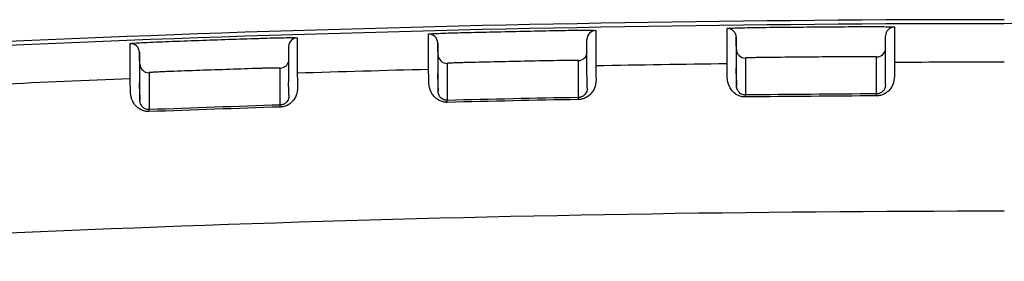
# Model space of a CAD drawing. Units: millimetres. Extents: x 0 to 2755, y 0 to 1948.
# Drawn here: x 770 to 803, y 1244 to 1252 of the extents above; entities that cross this region are included whole.
import ezdxf

# ---------------------------------------------------------------- set-up
doc = ezdxf.new("R2010")
doc.units = ezdxf.units.MM
doc.layers.get('0').update_dxf_attribs({"lineweight": 35})

msp = doc.modelspace()

# ---------------------------------------------------------------- linework, layer by layer
at = {"color": 7, "linetype": 'Continuous', "lineweight": 25}
for p, q in [((806.472, 1251.952), (801.815, 1251.947)), ((794.052, 1250.6), (794.052, 1250.758)), ((799.652, 1250.806), (799.652, 1250.648)), ((779.656, 1250.446), (779.656, 1250.288)), ((784.371, 1249.878), (784.361, 1250.278)), ((789.358, 1250.228), (789.358, 1250.386)), ((794.356, 1250.461), (794.356, 1250.304)), ((794.36, 1250.062), (794.356, 1250.461)), ((799.354, 1250.346), (799.354, 1250.504)), ((774.385, 1249.563), (774.37, 1249.963)), ((794.36, 1249.87), (794.36, 1250.062)), ((794.664, 1249.765), (794.664, 1249.557)), ((774.385, 1249.372), (774.385, 1249.563)), ((774.697, 1249.275), (774.697, 1249.066))]:
    msp.add_line(p, q, dxfattribs=at)
at = {"color": 7, "linetype": 'Continuous', "lineweight": 25, "flags": 128}
for points in [[(784.054, 1250.57), (784.054, 1250.581), (784.054, 1250.623), (784.054, 1250.79), (784.054, 1251.461), (784.054, 1251.6)], [(789.653, 1251.721), (789.653, 1251.711), (789.653, 1251.669), (789.653, 1251.501), (789.653, 1250.831), (789.653, 1250.726), (789.653, 1250.691)], [(794.052, 1250.758), (794.052, 1250.768), (794.052, 1250.81), (794.052, 1250.978), (794.052, 1251.648), (794.052, 1251.788)], [(799.652, 1251.835), (799.652, 1251.825), (799.652, 1251.783), (799.652, 1251.615), (799.652, 1250.945), (799.652, 1250.84), (799.652, 1250.806)], [(774.059, 1250.251), (774.059, 1250.262), (774.059, 1250.304), (774.059, 1250.471), (774.059, 1251.142), (774.059, 1251.282)], [(779.656, 1251.476), (779.656, 1251.466), (779.656, 1251.424), (779.656, 1251.256), (779.656, 1250.586), (779.656, 1250.481), (779.656, 1250.446)], [(784.361, 1251.308), (784.361, 1251.273), (784.361, 1251.133), (784.361, 1250.854), (784.361, 1250.566), (784.361, 1250.426), (784.361, 1250.278)], [(784.371, 1250.908), (784.366, 1251.108), (784.361, 1251.308)], [(789.358, 1250.386), (789.358, 1250.421), (789.358, 1250.561), (789.358, 1250.84), (789.358, 1251.128), (789.358, 1251.268), (789.358, 1251.416)], [(794.356, 1251.491), (794.356, 1251.456), (794.356, 1251.317), (794.356, 1251.037), (794.356, 1250.749), (794.356, 1250.61), (794.356, 1250.461)], [(794.36, 1251.091), (794.358, 1251.291), (794.356, 1251.491)], [(799.354, 1250.504), (799.354, 1250.539), (799.354, 1250.679), (799.354, 1250.958), (799.354, 1251.246), (799.354, 1251.385), (799.354, 1251.534)], [(774.37, 1250.993), (774.37, 1250.958), (774.37, 1250.819), (774.37, 1250.539), (774.37, 1250.251), (774.37, 1250.111), (774.37, 1249.963)], [(774.385, 1250.594), (774.378, 1250.794), (774.37, 1250.993)], [(779.365, 1251.176), (779.365, 1250.998), (779.365, 1250.146)], [(784.371, 1249.878), (784.371, 1249.913), (784.371, 1250.053), (784.371, 1250.332), (784.371, 1250.62), (784.371, 1250.76), (784.371, 1250.908)], [(794.36, 1250.062), (794.36, 1250.096), (794.36, 1250.236), (794.36, 1250.515), (794.36, 1250.803), (794.36, 1250.943), (794.36, 1251.091)], [(774.385, 1249.563), (774.385, 1249.598), (774.385, 1249.738), (774.385, 1250.017), (774.385, 1250.306), (774.385, 1250.445), (774.385, 1250.594)], [(784.054, 1250.412), (784.054, 1250.423), (784.054, 1250.465), (784.054, 1250.57)], [(784.679, 1250.616), (784.679, 1250.605), (784.679, 1250.563), (784.679, 1250.396), (784.679, 1249.725), (784.679, 1249.621), (784.679, 1249.586)], [(789.071, 1249.681), (789.071, 1249.691), (789.071, 1249.733), (789.071, 1249.901), (789.071, 1250.571), (789.071, 1250.676), (789.071, 1250.711)], [(789.653, 1250.691), (789.653, 1250.681), (789.653, 1250.639), (789.653, 1250.534)], [(794.664, 1250.795), (794.664, 1250.784), (794.664, 1250.743), (794.664, 1250.575), (794.664, 1249.905), (794.664, 1249.8), (794.664, 1249.765)], [(799.057, 1249.803), (799.057, 1249.813), (799.057, 1249.855), (799.057, 1250.022), (799.057, 1250.693), (799.057, 1250.797), (799.057, 1250.832)], [(774.059, 1250.093), (774.059, 1250.104), (774.059, 1250.145), (774.059, 1250.251)], [(774.696, 1250.305), (774.696, 1250.295), (774.696, 1250.253), (774.696, 1250.085), (774.697, 1249.415), (774.697, 1249.31), (774.697, 1249.275)], [(779.088, 1249.428), (779.088, 1249.438), (779.088, 1249.48), (779.088, 1249.648), (779.088, 1250.318), (779.088, 1250.423), (779.088, 1250.458)], [(784.361, 1250.278), (784.361, 1250.243), (784.361, 1250.181), (784.361, 1250.12)], [(774.37, 1249.963), (774.37, 1249.928), (774.37, 1249.866), (774.37, 1249.805)], [(779.365, 1250.146), (779.365, 1250.128), (779.365, 1249.988)], [(784.371, 1249.687), (784.371, 1249.722), (784.371, 1249.792), (784.371, 1249.878)], [(784.679, 1249.586), (784.679, 1249.575), (784.679, 1249.533), (784.679, 1249.377)], [(789.071, 1249.472), (789.071, 1249.483), (789.071, 1249.525), (789.071, 1249.681)], [(799.057, 1249.594), (799.057, 1249.605), (799.057, 1249.646), (799.057, 1249.803)], [(799.058, 1249.527), (799.058, 1249.542), (799.058, 1249.555), (799.057, 1249.566), (799.057, 1249.576), (799.057, 1249.584), (799.057, 1249.589), (799.057, 1249.593), (799.057, 1249.594)], [(779.088, 1249.219), (779.088, 1249.23), (779.088, 1249.271), (779.088, 1249.428)], [(784.68, 1249.31), (784.68, 1249.325), (784.68, 1249.338), (784.679, 1249.349), (784.679, 1249.359), (784.679, 1249.366), (784.679, 1249.372), (784.679, 1249.376), (784.679, 1249.377)], [(789.072, 1249.405), (789.072, 1249.42), (789.072, 1249.433), (789.072, 1249.445), (789.072, 1249.454), (789.071, 1249.462), (789.071, 1249.467), (789.071, 1249.471), (789.071, 1249.472)], [(794.665, 1249.49), (794.664, 1249.504), (794.664, 1249.518), (794.664, 1249.529), (794.664, 1249.539), (794.664, 1249.546), (794.664, 1249.552), (794.664, 1249.555), (794.664, 1249.557)], [(774.699, 1248.999), (774.699, 1249.014), (774.698, 1249.027), (774.698, 1249.039), (774.697, 1249.048), (774.697, 1249.056), (774.697, 1249.061), (774.697, 1249.065), (774.697, 1249.066)], [(779.09, 1249.152), (779.089, 1249.167), (779.089, 1249.18), (779.088, 1249.192), (779.088, 1249.201), (779.088, 1249.209), (779.088, 1249.214), (779.088, 1249.218), (779.088, 1249.219)]]:
    msp.add_lwpolyline(points, dxfattribs=at)
at = {"color": 7, "linetype": 'Continuous', "lineweight": 25}
for centre, radius, start, end in [((803.332, 490.083), 762, 90, 93.822617), ((803.332, 489.949), 762, 90, 93.822617), ((784.061, 1251.3), 0.3, 1.433, 91.4534), ((789.658, 1251.421), 0.3, 91.0235, 181.0468), ((794.056, 1251.488), 0.3, 0.6797, 90.7025), ((799.654, 1251.535), 0.3, 90.2727, 180.295), ((774.07, 1250.982), 0.3, 2.1833, 92.2042), ((779.665, 1251.176), 0.3, 91.7763, 180.0133), ((784.671, 1250.916), 0.3, 181.4307, 271.4098), ((789.066, 1251.011), 0.3, 271.0682, 353.2412), ((794.66, 1251.095), 0.3, 180.6799, 270.6567), ((799.056, 1251.132), 0.3, 270.3173, 358.2139), ((774.685, 1250.605), 0.3, 182.1849, 272.1601), ((779.078, 1250.758), 0.3, 271.8236, 347.2211), ((803.332, 489.949), 760.708, 90.698983, 91.030372), ((803.332, 489.949), 760.708, 90, 90.277177), ((803.332, 489.949), 760.708, 91.452178, 91.783567), ((803.332, 489.949), 760.708, 92.205374, 92.536762), ((803.332, 489.949), 759.657, 90.322419, 90.653806), ((803.332, 489.949), 759.657, 91.075665, 91.407051), ((803.332, 489.949), 759.59, 91.075665, 91.407051), ((803.332, 489.949), 759.59, 90.322419, 90.653806), ((803.332, 489.949), 759.657, 91.82891, 92.160296), ((803.332, 489.949), 759.59, 91.82891, 92.160296), ((803.332, 489.949), 755.708, 90, 93.821007)]:
    msp.add_arc(centre, radius, start, end, dxfattribs=at)
for points, knots in [([(784.054, 1251.6), (784.06, 1251.602), (784.076, 1251.607), (784.232, 1251.617), (784.526, 1251.63), (784.915, 1251.644), (785.208, 1251.651), (785.354, 1251.655)], [0, 0, 0, 0, 0.141191, 0.355852, 0.57054, 0.785266, 1, 1, 1, 1]), ([(785.354, 1251.655), (785.687, 1251.662), (786.686, 1251.686), (787.686, 1251.706), (788.353, 1251.72)], [0, 0, 0, 0, 0.3329172, 1, 1, 1, 1]), ([(788.353, 1251.72), (788.448, 1251.721), (788.69, 1251.726), (789.055, 1251.73), (789.385, 1251.731), (789.61, 1251.728), (789.638, 1251.724), (789.653, 1251.721)], [0, 0, 0, 0, 0.141237, 0.355963, 0.570671, 0.785345, 1, 1, 1, 1]), ([(794.052, 1251.788), (794.058, 1251.789), (794.074, 1251.794), (794.23, 1251.802), (794.524, 1251.811), (794.914, 1251.82), (795.206, 1251.823), (795.352, 1251.825)], [0, 0, 0, 0, 0.141187, 0.355846, 0.570545, 0.78526, 1, 1, 1, 1]), ([(795.352, 1251.825), (795.685, 1251.828), (796.685, 1251.839), (797.685, 1251.846), (798.352, 1251.851)], [0, 0, 0, 0, 0.332922, 1, 1, 1, 1]), ([(798.352, 1251.851), (798.448, 1251.851), (798.689, 1251.852), (799.055, 1251.852), (799.385, 1251.848), (799.609, 1251.843), (799.638, 1251.838), (799.652, 1251.835)], [0, 0, 0, 0, 0.141231, 0.355956, 0.570659, 0.785339, 1, 1, 1, 1]), ([(774.059, 1251.282), (774.065, 1251.284), (774.081, 1251.288), (774.237, 1251.301), (774.531, 1251.318), (774.92, 1251.336), (775.212, 1251.348), (775.358, 1251.353)], [0, 0, 0, 0, 0.141166, 0.355847, 0.57054, 0.785259, 1, 1, 1, 1]), ([(775.358, 1251.353), (775.691, 1251.365), (776.69, 1251.402), (777.689, 1251.435), (778.356, 1251.457)], [0, 0, 0, 0, 0.332915, 1, 1, 1, 1]), ([(778.356, 1251.457), (778.452, 1251.46), (778.693, 1251.468), (779.059, 1251.477), (779.389, 1251.482), (779.613, 1251.483), (779.641, 1251.478), (779.656, 1251.476)], [0, 0, 0, 0, 0.141234, 0.355971, 0.570671, 0.785352, 1, 1, 1, 1]), ([(785.378, 1250.645), (785.299, 1250.643), (785.142, 1250.639), (784.932, 1250.632), (784.774, 1250.625), (784.69, 1250.619), (784.682, 1250.617), (784.679, 1250.616)], [0, 0, 0, 0, 0.214655, 0.429334, 0.644025, 0.858774, 1, 1, 1, 1]), ([(788.372, 1250.709), (788.04, 1250.703), (787.042, 1250.683), (786.044, 1250.66), (785.378, 1250.645)], [0, 0, 0, 0, 0.3323219, 1, 1, 1, 1]), ([(789.071, 1250.711), (789.063, 1250.712), (789.048, 1250.714), (788.927, 1250.716), (788.75, 1250.715), (788.553, 1250.713), (788.423, 1250.71), (788.372, 1250.709)], [0, 0, 0, 0, 0.21474, 0.429454, 0.644145, 0.858822, 1, 1, 1, 1]), ([(794.057, 1250.139), (794.056, 1250.192), (794.053, 1250.469), (794.053, 1250.541), (794.052, 1250.6)], [0, 0, 0, 0, 0.188826, 1, 1, 1, 1]), ([(795.363, 1250.815), (795.285, 1250.814), (795.127, 1250.812), (794.918, 1250.807), (794.76, 1250.803), (794.676, 1250.798), (794.667, 1250.796), (794.664, 1250.795)], [0, 0, 0, 0, 0.214663, 0.42934, 0.644043, 0.858777, 1, 1, 1, 1]), ([(798.358, 1250.84), (798.026, 1250.838), (797.028, 1250.831), (796.03, 1250.821), (795.363, 1250.815)], [0, 0, 0, 0, 0.332329, 1, 1, 1, 1]), ([(799.057, 1250.832), (799.05, 1250.834), (799.034, 1250.836), (798.914, 1250.839), (798.736, 1250.841), (798.539, 1250.841), (798.409, 1250.841), (798.358, 1250.84)], [0, 0, 0, 0, 0.214723, 0.429457, 0.644157, 0.858821, 1, 1, 1, 1]), ([(799.652, 1250.648), (799.652, 1250.589), (799.653, 1250.517), (799.654, 1250.239), (799.654, 1250.187)], [0, 0, 0, 0, 0.811173, 1, 1, 1, 1]), ([(775.396, 1250.344), (775.317, 1250.341), (775.16, 1250.335), (774.95, 1250.325), (774.792, 1250.316), (774.708, 1250.309), (774.7, 1250.306), (774.696, 1250.305)], [0, 0, 0, 0, 0.214658, 0.429334, 0.644049, 0.858769, 1, 1, 1, 1]), ([(778.388, 1250.448), (778.057, 1250.437), (777.059, 1250.404), (776.062, 1250.368), (775.396, 1250.344)], [0, 0, 0, 0, 0.332322, 1, 1, 1, 1]), ([(779.088, 1250.458), (779.08, 1250.459), (779.064, 1250.461), (778.944, 1250.461), (778.766, 1250.458), (778.57, 1250.453), (778.44, 1250.449), (778.388, 1250.448)], [0, 0, 0, 0, 0.214757, 0.429471, 0.644154, 0.858821, 1, 1, 1, 1]), ([(779.656, 1250.288), (779.657, 1250.23), (779.659, 1250.158), (779.668, 1249.88), (779.669, 1249.827)], [0, 0, 0, 0, 0.811173, 1, 1, 1, 1]), ([(784.064, 1249.952), (784.063, 1250.004), (784.057, 1250.282), (784.055, 1250.354), (784.054, 1250.412)], [0, 0, 0, 0, 0.188827, 1, 1, 1, 1]), ([(789.653, 1250.534), (789.654, 1250.475), (789.655, 1250.403), (789.66, 1250.125), (789.661, 1250.073)], [0, 0, 0, 0, 0.811173, 1, 1, 1, 1]), ([(794.356, 1250.304), (794.356, 1250.249), (794.357, 1250.181), (794.36, 1249.92), (794.36, 1249.87)], [0, 0, 0, 0, 0.8111805, 1, 1, 1, 1]), ([(799.356, 1249.913), (799.355, 1249.962), (799.354, 1250.223), (799.354, 1250.291), (799.354, 1250.346)], [0, 0, 0, 0, 0.18882, 1, 1, 1, 1]), ([(774.075, 1249.633), (774.073, 1249.685), (774.063, 1249.963), (774.061, 1250.035), (774.059, 1250.093)], [0, 0, 0, 0, 0.188827, 1, 1, 1, 1]), ([(779.378, 1249.546), (779.376, 1249.595), (779.368, 1249.856), (779.367, 1249.924), (779.365, 1249.979)], [0, 0, 0, 0, 0.1888337, 1, 1, 1, 1]), ([(784.68, 1249.31), (784.672, 1249.31), (784.624, 1249.309), (784.527, 1249.323), (784.388, 1249.376), (784.237, 1249.489), (784.091, 1249.705), (784.075, 1249.855), (784.064, 1249.952)], [0, 0, 0, 0, 0.015615, 0.096999, 0.194597, 0.339776, 0.575586, 1, 1, 1, 1]), ([(784.361, 1250.12), (784.362, 1250.065), (784.364, 1249.997), (784.37, 1249.736), (784.371, 1249.687)], [0, 0, 0, 0, 0.811169, 1, 1, 1, 1]), ([(789.661, 1250.073), (789.654, 1249.975), (789.645, 1249.839), (789.528, 1249.635), (789.415, 1249.52), (789.277, 1249.443), (789.162, 1249.41), (789.095, 1249.406), (789.072, 1249.405)], [0, 0, 0, 0, 0.4272968, 0.5924439, 0.7566232, 0.8654087, 0.956108, 1, 1, 1, 1]), ([(789.366, 1249.795), (789.365, 1249.844), (789.36, 1250.105), (789.359, 1250.173), (789.358, 1250.228)], [0, 0, 0, 0, 0.188834, 1, 1, 1, 1]), ([(794.665, 1249.49), (794.657, 1249.49), (794.608, 1249.49), (794.511, 1249.504), (794.373, 1249.56), (794.223, 1249.675), (794.081, 1249.892), (794.066, 1250.042), (794.057, 1250.139)], [0, 0, 0, 0, 0.015625, 0.097011, 0.194626, 0.339845, 0.57576, 1, 1, 1, 1]), ([(799.356, 1249.913), (799.352, 1249.867), (799.348, 1249.803), (799.288, 1249.704), (799.234, 1249.651), (799.17, 1249.615), (799.122, 1249.601), (799.088, 1249.595), (799.068, 1249.595), (799.057, 1249.594)], [0, 0, 0, 0, 0.480866, 0.654713, 0.813689, 0.905465, 0.947796, 0.971022, 1, 1, 1, 1]), ([(799.654, 1250.187), (799.647, 1250.089), (799.636, 1249.953), (799.516, 1249.751), (799.402, 1249.638), (799.263, 1249.562), (799.147, 1249.531), (799.08, 1249.528), (799.058, 1249.527)], [0, 0, 0, 0, 0.427311, 0.592432, 0.756593, 0.86537, 0.956061, 1, 1, 1, 1]), ([(774.699, 1248.999), (774.691, 1248.999), (774.643, 1248.998), (774.545, 1249.01), (774.406, 1249.061), (774.254, 1249.173), (774.105, 1249.386), (774.087, 1249.536), (774.075, 1249.633)], [0, 0, 0, 0, 0.015613, 0.096989, 0.194587, 0.339715, 0.575433, 1, 1, 1, 1]), ([(774.37, 1249.805), (774.372, 1249.75), (774.374, 1249.682), (774.384, 1249.421), (774.385, 1249.372)], [0, 0, 0, 0, 0.811166, 1, 1, 1, 1]), ([(779.669, 1249.827), (779.664, 1249.729), (779.657, 1249.594), (779.542, 1249.388), (779.431, 1249.272), (779.294, 1249.192), (779.179, 1249.158), (779.112, 1249.154), (779.09, 1249.152)], [0, 0, 0, 0, 0.4272666, 0.5924557, 0.7566585, 0.8654534, 0.9561506, 1, 1, 1, 1]), ([(784.679, 1249.377), (784.665, 1249.377), (784.639, 1249.378), (784.591, 1249.387), (784.527, 1249.411), (784.453, 1249.467), (784.392, 1249.558), (784.374, 1249.634), (784.372, 1249.677), (784.371, 1249.687)], [0, 0, 0, 0, 0.035526, 0.066077, 0.143182, 0.277134, 0.522172, 0.895161, 1, 1, 1, 1]), ([(789.366, 1249.795), (789.363, 1249.749), (789.359, 1249.685), (789.301, 1249.586), (789.247, 1249.531), (789.184, 1249.495), (789.136, 1249.48), (789.102, 1249.474), (789.082, 1249.473), (789.071, 1249.472)], [0, 0, 0, 0, 0.480809, 0.654681, 0.813709, 0.905485, 0.947823, 0.971043, 1, 1, 1, 1]), ([(794.664, 1249.557), (794.65, 1249.557), (794.625, 1249.558), (794.576, 1249.568), (794.513, 1249.593), (794.44, 1249.65), (794.38, 1249.741), (794.362, 1249.818), (794.361, 1249.861), (794.36, 1249.87)], [0, 0, 0, 0, 0.035533, 0.066092, 0.143202, 0.277227, 0.522358, 0.895922, 1, 1, 1, 1]), ([(774.697, 1249.066), (774.683, 1249.066), (774.657, 1249.066), (774.608, 1249.075), (774.545, 1249.099), (774.47, 1249.153), (774.408, 1249.243), (774.389, 1249.319), (774.386, 1249.362), (774.385, 1249.372)], [0, 0, 0, 0, 0.035513, 0.06606, 0.143142, 0.277065, 0.521979, 0.894378, 1, 1, 1, 1]), ([(779.378, 1249.546), (779.376, 1249.499), (779.373, 1249.436), (779.315, 1249.335), (779.263, 1249.28), (779.2, 1249.243), (779.152, 1249.228), (779.119, 1249.221), (779.099, 1249.22), (779.088, 1249.219)], [0, 0, 0, 0, 0.480778, 0.654673, 0.813728, 0.905511, 0.947861, 0.971073, 1, 1, 1, 1])]:
    msp.add_open_spline(points, degree=3, knots=knots, dxfattribs=at)

doc.saveas('drawing.dxf')
